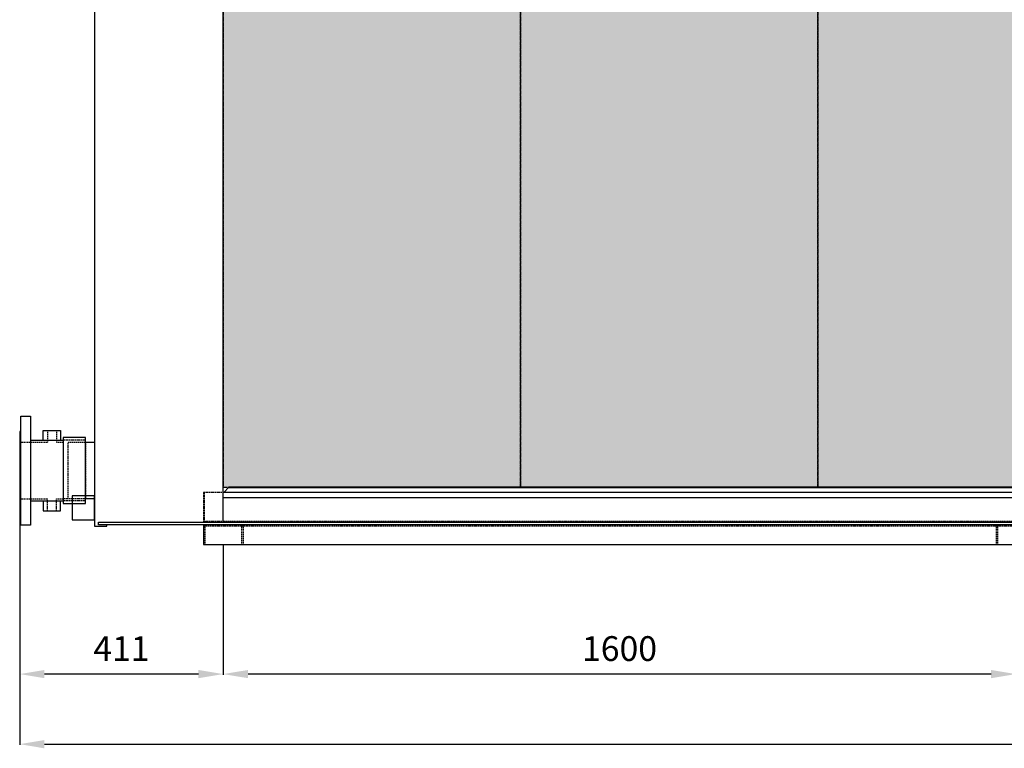
# Model space of a CAD drawing. Units: millimetres. Extents: x 23849 to 40398, y 5949 to 13660.
# Drawn here: x 26644 to 28632, y 10340 to 11811 of the extents above; entities that cross this region are included whole.
import ezdxf

# ---------------------------------------------------------------- set-up
doc = ezdxf.new("R2010")
doc.units = ezdxf.units.MM
doc.header["$LTSCALE"] = 0.4
doc.linetypes.add('CENTRO2', pattern=[28.575, 19.05, -3.175, 3.175, -3.175])
doc.linetypes.add('TRAZOS2', pattern=[9.525, 6.35, -3.175])
for name, color, linetype in [('Anotaciones Medias', 3, 'Continuous'), ('Contornos Ocultos', 6, 'TRAZOS2'), ('Cotas', 2, 'Continuous'), ('Ejes', 2, 'CENTRO2')]:
    doc.layers.add(name, color=color, linetype=linetype)
doc.styles.add('UNE00', font='romans.shx', dxfattribs={"width": 0.9})
doc.dimstyles.new('UNE', dxfattribs={"dimscale": 0, "dimtxt": 2.5, "dimasz": 2.5, "dimexe": 1.5, "dimexo": 0, "dimgap": 1, "dimtad": 1, "dimrnd": 1.38778e-17, "dimdsep": 46, "dimtxsty": 'UNE00', "dimcen": 2.5, "dimclrd": 256, "dimclre": 256, "dimclrt": 256, "dimazin": 0, "dimtfac": 1, "dimtmove": 0, "dimatfit": 3, "dimfxl": 1, "dimlwd": -1, "dimlwe": -1, "dimarcsym": 0})

# ---------------------------------------------------------------- blocks, each defined once
blk = doc.blocks.new('*D59')
at = {"layer": 'Cotas', "transparency": 16777216}
for p, q in [((37070.9, 12384.5), (37070.9, 10347.2)), ((26643.9, 10868.9), (26643.9, 10347.2)), ((26693.9, 10348.7), (37020.9, 10348.7))]:
    blk.add_line(p, q, dxfattribs=at)
for points in [[(26693.9, 10357), (26693.9, 10340.3), (26643.9, 10348.7)], [(37020.9, 10357), (37020.9, 10340.3), (37070.9, 10348.7)]]:
    blk.add_solid(points, dxfattribs=at)
at = {"layer": 'Defpoints', "color": 0, "transparency": 16777216}
for p in [(37070.9, 12384.5), (26643.9, 10868.9), (37070.9, 10348.7)]:
    blk.add_point(p, dxfattribs=at)
at = {"layer": 'Cotas', "transparency": 16777216, "insert": (31857.4, 10393.7), "char_height": 50, "attachment_point": 5, "style": 'UNE00'}
blk.add_mtext('10427', dxfattribs=at)
blk = doc.blocks.new('*D60')
at = {"layer": 'Cotas', "transparency": 16777216}
for p, q in [((28654.9, 10793.8), (28654.9, 10488.7)), ((27054.9, 10751.8), (27054.9, 10488.7)), ((28604.9, 10490.2), (27104.9, 10490.2))]:
    blk.add_line(p, q, dxfattribs=at)
for points in [[(27104.9, 10498.5), (27104.9, 10481.9), (27054.9, 10490.2)], [(28604.9, 10498.5), (28604.9, 10481.9), (28654.9, 10490.2)]]:
    blk.add_solid(points, dxfattribs=at)
at = {"layer": 'Defpoints', "color": 0, "transparency": 16777216}
for p in [(28654.9, 10793.8), (27054.9, 10751.8), (27054.9, 10490.2)]:
    blk.add_point(p, dxfattribs=at)
at = {"layer": 'Cotas', "transparency": 16777216, "insert": (27854.9, 10535.2), "char_height": 50, "attachment_point": 5, "style": 'UNE00'}
blk.add_mtext('1600', dxfattribs=at)
blk = doc.blocks.new('*D61')
at = {"layer": 'Cotas', "transparency": 16777216}
for p, q in [((26643.9, 10829.3), (26643.9, 10488.7)), ((27054.9, 10751.8), (27054.9, 10488.7)), ((27004.9, 10490.2), (26693.9, 10490.2))]:
    blk.add_line(p, q, dxfattribs=at)
for points in [[(26693.9, 10498.5), (26693.9, 10481.9), (26643.9, 10490.2)], [(27004.9, 10498.5), (27004.9, 10481.9), (27054.9, 10490.2)]]:
    blk.add_solid(points, dxfattribs=at)
at = {"layer": 'Defpoints', "color": 0, "transparency": 16777216}
for p in [(26643.9, 10829.3), (27054.9, 10751.8), (26643.9, 10490.2)]:
    blk.add_point(p, dxfattribs=at)
at = {"layer": 'Cotas', "transparency": 16777216, "insert": (26849.4, 10535.2), "char_height": 50, "attachment_point": 5, "style": 'UNE00'}
blk.add_mtext('411', dxfattribs=at)
blk = doc.blocks.new('A$C5D042C8D')
at = {"layer": 'Anotaciones Medias'}
blk.add_lwpolyline([(0, -40), (9679.999985, -40), (9679.999985, 0), (0, 0)], close=True, dxfattribs=at)
at = {"layer": 'Contornos Ocultos'}
for p, q in [((3, 0), (3, -40)), ((77, 0), (77, -40)), ((80, 0), (80, -40)), ((1599.999995, 0), (1599.999995, -40)), ((1602.999995, 0), (1602.999995, -40)), ((9676.999985, -3), (0, -3))]:
    blk.add_line(p, q, dxfattribs=at)
blk = doc.blocks.new('A$C3A16141B')
at = {"layer": 'Anotaciones Medias'}
for p, q in [((48.5, 70.6), (37.8, 59.9)), ((9677, 59.9), (37.8, 59.9)), ((9626.6, 69.5), (47.4, 69.5)), ((9625.5, 70.6), (48.5, 70.6))]:
    blk.add_line(p, q, dxfattribs=at)
at = {"layer": 'Contornos Ocultos'}
for p, q in [((37.8, 59.9), (-3, 59.9)), ((-3, 59.9), (-3, 3)), ((-1.5, 59.9), (-1.5, 3)), ((37.8, 1.5), (0, 1.5)), ((37.8, 0), (0, 0)), ((9676.6, 1.5), (37.8, 1.5)), ((9674, 0), (37.8, 0))]:
    blk.add_line(p, q, dxfattribs=at)
for radius in [3, 1.5]:
    blk.add_arc((0, 3), radius, 180, 270, dxfattribs=at)
blk = doc.blocks.new('A$C31F453C1')
at = {"layer": 'Anotaciones Medias'}
for p, q in [((45.5, 81.2), (80.5, 81.2)), ((45.5, 61.2), (45.5, 81.2)), ((80.5, 81.2), (80.5, 61.2)), ((20, 61.2), (86, 61.2)), ((20, -61.2), (86, -61.2)), ((45.5, -61.2), (45.5, -81.2)), ((80.5, -81.2), (80.5, -61.2)), ((45.5, -81.2), (80.5, -81.2))]:
    blk.add_line(p, q, dxfattribs=at)
for points in [[(0, 110), (20, 110), (20, -110), (0, -110)], [(86, -66.7), (131, -66.7), (131, 66.7), (86, 66.7)]]:
    blk.add_lwpolyline(points, close=True, dxfattribs=at)
blk.add_lwpolyline([(0, 69), (0, 79), (-2, 79), (-2, -79), (0, -79)], dxfattribs=at)
at = {"layer": 'Contornos Ocultos'}
for p, q in [((54, 81.2), (54, 57.1)), ((72, 81.2), (72, 57.1)), ((131, 61.2), (86, 61.2)), ((-2, 57.1), (54, 57.1)), ((72, 57.1), (86, 57.1)), ((-2, -57.2), (54, -57.2)), ((54, -81.2), (54, -57.2)), ((72, -57.2), (86, -57.2)), ((72, -81.2), (72, -57.2)), ((131, -57.2), (86, -57.2)), ((131, -61.2), (86, -61.2))]:
    blk.add_line(p, q, dxfattribs=at)

msp = doc.modelspace()

# ---------------------------------------------------------------- hatches: boundary and pattern name
at = {"layer": 'Cotas'}
h = msp.add_hatch(dxfattribs=at)
h.set_pattern_fill('HONEY', color=256, scale=10, style=0)
h.paths.add_polyline_path([(36254.939, 10867.404), (36654.939, 10867.404), (36654.939, 12765.48), (36254.939, 12765.48)])
h.paths.add_polyline_path([(35654.939, 10867.404), (36254.939, 10867.404), (36254.939, 12765.48), (35654.939, 12765.48)], flags=17)
h.paths.add_polyline_path([(36654.939, 10867.404), (35654.939, 10867.404), (35654.939, 12765.48), (36654.939, 12765.48)])
h.paths.add_polyline_path([(36054.939, 10867.404), (36654.939, 10867.404), (36654.939, 12765.48), (36054.939, 12765.48)], flags=17)
h.paths.add_polyline_path([(35454.939, 10867.404), (36054.939, 10867.404), (36054.939, 12765.48), (35454.939, 12765.48)])
h.paths.add_polyline_path([(34854.939, 10867.404), (35454.939, 10867.404), (35454.939, 12765.48), (34854.939, 12765.48)])
h.paths.add_polyline_path([(34254.939, 10867.404), (34854.939, 10867.404), (34854.939, 12765.48), (34254.939, 12765.48)])
h.paths.add_polyline_path([(33654.939, 10867.404), (34254.939, 10867.404), (34254.939, 12765.48), (33654.939, 12765.48)])
h.paths.add_polyline_path([(33054.939, 10867.404), (33654.939, 10867.404), (33654.939, 12765.48), (33054.939, 12765.48)])
h.paths.add_polyline_path([(32454.939, 10867.404), (33054.939, 10867.404), (33054.939, 12765.48), (32454.939, 12765.48)])
h.paths.add_polyline_path([(31854.939, 10867.404), (32454.939, 10867.404), (32454.939, 12765.48), (31854.939, 12765.48)])
h.paths.add_polyline_path([(31254.939, 10867.404), (31854.939, 10867.404), (31854.939, 12765.48), (31254.939, 12765.48)])
h.paths.add_polyline_path([(30654.939, 10867.404), (31254.939, 10867.404), (31254.939, 12765.48), (30654.939, 12765.48)])
h.paths.add_polyline_path([(30054.939, 10867.404), (30654.939, 10867.404), (30654.939, 12765.48), (30054.939, 12765.48)])
h.paths.add_polyline_path([(28854.939, 10867.404), (29454.939, 10867.404), (29454.939, 12765.48), (28854.939, 12765.48)])
h.paths.add_polyline_path([(29454.939, 10867.404), (30054.939, 10867.404), (30054.939, 12765.48), (29454.939, 12765.48)])
h.paths.add_polyline_path([(28254.939, 10867.404), (28854.939, 10867.404), (28854.939, 12765.48), (28254.939, 12765.48)])
h.paths.add_polyline_path([(27654.939, 10867.404), (28254.939, 10867.404), (28254.939, 12765.48), (27654.939, 12765.48)])
h.paths.add_polyline_path([(27054.939, 10867.404), (27654.939, 10867.404), (27654.939, 12765.48), (27054.939, 12765.48)])

# ---------------------------------------------------------------- linework, layer by layer
at = {"layer": 'Anotaciones Medias'}
for p, q in [((26794.939, 12874.797), (26794.939, 10788.797)), ((27054.939, 10796.797), (27054.939, 12874.797)), ((27054.939, 10846.797), (36654.939, 10846.797))]:
    msp.add_line(p, q, dxfattribs=at)
for points in [[(26776.939, 10958.244), (26794.939, 10958.244), (26794.939, 10843.944), (26776.939, 10843.944)], [(26794.939, 10849.797), (26749.939, 10849.797), (26749.939, 10801.797), (26794.939, 10801.797)], [(26802.939, 10796.797), (28654.939, 10796.797), (28654.939, 10791.797), (26802.939, 10791.797)]]:
    msp.add_lwpolyline(points, close=True, dxfattribs=at)
msp.add_lwpolyline([(26794.939, 10788.797), (26819.939, 10788.797), (26819.939, 10791.797)], dxfattribs=at)
at = {"layer": 'Contornos Ocultos'}
msp.add_lwpolyline([(26741.939, 10958.244), (26776.939, 10958.244), (26776.939, 10843.944), (26741.939, 10843.944)], close=True, dxfattribs=at)
at = {"layer": 'Ejes'}
for points in [[(27054.939, 10867.404), (27654.939, 10867.404), (27654.939, 12765.48), (27054.939, 12765.48)], [(27654.939, 10867.404), (28254.939, 10867.404), (28254.939, 12765.48), (27654.939, 12765.48)], [(28254.939, 10867.404), (28854.939, 10867.404), (28854.939, 12765.48), (28254.939, 12765.48)]]:
    msp.add_lwpolyline(points, close=True, dxfattribs=at)

# ---------------------------------------------------------------- block references
for name, p in [('A$C31F453C1', (26645.939, 10901.094)), ('A$C3A16141B', (27017.939, 10796.797)), ('A$C5D042C8D', (27014.939, 10791.797))]:
    msp.add_blockref(name, p, dxfattribs=at)

# ---------------------------------------------------------------- dimensions: what is measured, and where the dimension line sits
at = {"layer": 'Cotas'}
for base, p1, p2, picture, middle in [((37070.939, 10348.677), (26643.94, 10868.865), (37070.939, 12384.454), '*D59', (31857.44, 10393.677)), ((26643.94, 10490.198), (27054.939, 10751.797), (26643.94, 10829.297), '*D61', (26849.44, 10535.198)), ((27054.939, 10490.198), (28654.939, 10793.797), (27054.939, 10751.797), '*D60', (27854.939, 10535.198))]:
    dim = msp.add_linear_dim(base=base, p1=p1, p2=p2, dimstyle='UNE', override={"dimscale": 1, "dimtxt": 50, "dimasz": 50, "dimgap": 20}, dxfattribs=at)
    dim.commit()
    dim.dimension.update_dxf_attribs({"geometry": picture, "text_midpoint": middle})

doc.saveas('drawing.dxf')
